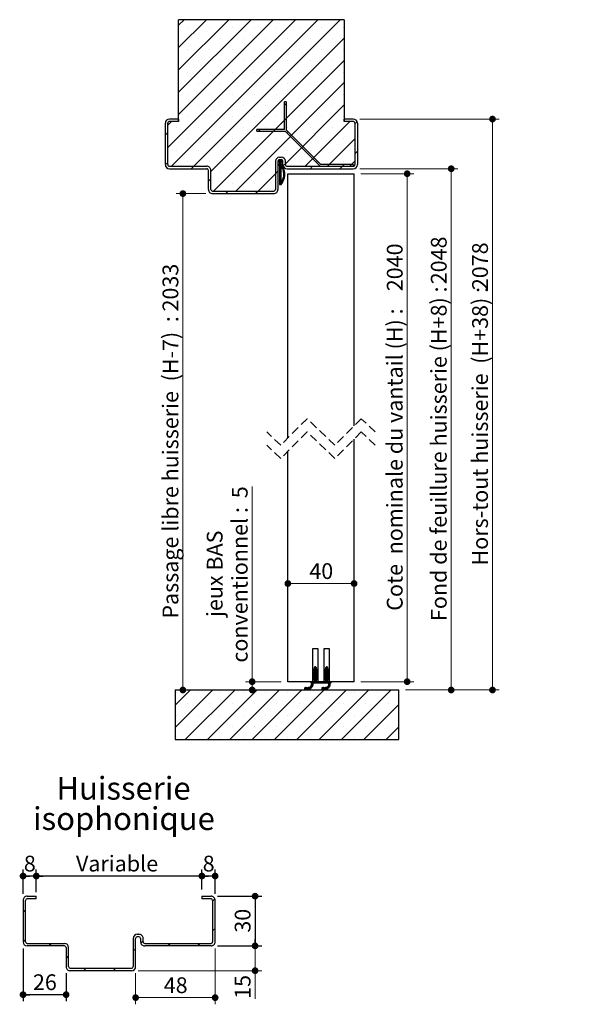
# Paper-space layout 'Feuille2' of a CAD drawing. Units: millimetres. Extents: x 3 to 209, y -3 to 296.
# Drawn here: x 124 to 209, y 136 to 284 of the extents above; entities that cross this region are included whole.
import ezdxf

# ---------------------------------------------------------------- set-up
doc = ezdxf.new("R2010")
doc.units = ezdxf.units.MM
doc.linetypes.add('HIDDEN', pattern=[1.905, 1.27, -0.635])
doc.layers.add('FORMAT', color=7, linetype='Continuous')
doc.styles.add('SLDTEXTSTYLE0', font='TXT', dxfattribs={"width": 0.75})
doc.dimstyles.new('SLDDIMSTYLE2', dxfattribs={"dimtxt": 2.38125, "dimasz": 1.016, "dimexe": 0, "dimexo": 0.0625, "dimgap": 0.595312, "dimtad": 1, "dimlfac": 4, "dimrnd": 1e-09, "dimzin": 12, "dimdsep": 46, "dimtxsty": 'SLDTEXTSTYLE0', "dimblk1": 'DOT', "dimblk2": 'DOT', "dimsah": 1, "dimcen": 0.09, "dimadec": 0, "dimazin": 3, "dimtfac": 1, "dimtofl": 0, "dimtmove": 0, "dimatfit": 3, "dimldrblk": 'DOT', "dimfxl": 1, "dimfrac": 2, "dimtolj": 1, "dimtzin": 12, "dimarcsym": 0})

# ---------------------------------------------------------------- blocks, each defined once
blk = doc.blocks.new('_DOT')
at = {"color": 0, "linetype": 'ByBlock', "lineweight": -2}
blk.add_line((-0.5, 0), (-1, 0), dxfattribs=at)
at = {"color": 0, "linetype": 'ByBlock', "const_width": 0.5}
blk.add_lwpolyline([(-0.25, 0, 1), (0.25, 0, 1)], format="xyb", close=True, dxfattribs=at)
blk = doc.blocks.new('_D_41')
at = {"color": 7, "linetype": 'Continuous', "lineweight": 18}
for p, q in [((175.59, 269.48), (196.6, 269.48)), ((195.6, 269.48), (195.6, 183.29)), ((182.46, 183.29), (196.6, 183.29))]:
    blk.add_line(p, q, dxfattribs=at)
at = {"color": 7, "linetype": 'Continuous', "lineweight": 18, "xscale": 1.016, "yscale": 1.016}
for p, rotation in [((195.6, 269.48, 91.46), 90.0000000000004), ((195.6, 183.29, 91.46), 270.0000000000004)]:
    blk.add_blockref('_DOT', p, dxfattribs=dict(at, rotation=rotation))
at = {"color": 7, "linetype": 'Continuous', "lineweight": 18, "attachment_point": 1, "rotation": 90, "style": 'SLDTEXTSTYLE0'}
for s, insert, char_height in [('2078', (192.53, 243.65), 2.381), ('Hors-tout huisserie  (H+38) :', (192.53, 202.09), 2.3813)]:
    blk.add_mtext(s, dxfattribs=dict(at, insert=insert, char_height=char_height))
blk = doc.blocks.new('_D_42')
at = {"color": 7, "linetype": 'Continuous', "lineweight": 18}
for p, q in [((152.34, 258.23), (147.86, 258.23)), ((148.86, 258.23), (148.86, 183.29))]:
    blk.add_line(p, q, dxfattribs=at)
at = {"color": 7, "linetype": 'Continuous', "lineweight": 18, "xscale": 1.016, "yscale": 1.016}
for p, rotation in [((148.86, 258.23, 91.46), 90.0000000000004), ((148.86, 183.29, 91.46), 270.0000000000004)]:
    blk.add_blockref('_DOT', p, dxfattribs=dict(at, rotation=rotation))
at = {"color": 7, "linetype": 'Continuous', "lineweight": 18, "attachment_point": 1, "rotation": 90, "style": 'SLDTEXTSTYLE0'}
for s, insert, char_height in [('2033', (145.79, 240.43), 2.381), ('Passage libre huisserie  (H-7)  :', (145.79, 194.06), 2.3813)]:
    blk.add_mtext(s, dxfattribs=dict(at, insert=insert, char_height=char_height))
blk = doc.blocks.new('_D_43')
at = {"color": 7, "linetype": 'Continuous', "lineweight": 18}
for p, q in [((175.59, 261.98), (190.37, 261.98)), ((189.37, 183.29), (189.37, 261.98)), ((182.46, 183.29), (190.37, 183.29))]:
    blk.add_line(p, q, dxfattribs=at)
at = {"color": 7, "linetype": 'Continuous', "lineweight": 18, "xscale": 1.016, "yscale": 1.016}
for p, rotation in [((189.37, 261.98, 91.46), 90.0000000000004), ((189.37, 183.29, 91.46), 270.0000000000004)]:
    blk.add_blockref('_DOT', p, dxfattribs=dict(at, rotation=rotation))
at = {"color": 7, "linetype": 'Continuous', "lineweight": 18, "attachment_point": 1, "rotation": 90, "style": 'SLDTEXTSTYLE0'}
for s, insert, char_height in [('2048', (186.3, 244.54), 2.381), ('Fond de feuillure huisserie (H+8) :', (186.3, 193.7), 2.3813)]:
    blk.add_mtext(s, dxfattribs=dict(at, insert=insert, char_height=char_height))
blk = doc.blocks.new('_D_44')
at = {"color": 7, "linetype": 'Continuous', "lineweight": 18}
for p, q in [((175.71, 261.23), (183.72, 261.23)), ((182.72, 261.23), (182.72, 184.54)), ((175.71, 184.54), (183.72, 184.54))]:
    blk.add_line(p, q, dxfattribs=at)
at = {"color": 7, "linetype": 'Continuous', "lineweight": 18, "xscale": 1.016, "yscale": 1.016}
for p, rotation in [((182.72, 261.23, 91.46), 90.0000000000004), ((182.72, 184.54, 91.46), 270.0000000000004)]:
    blk.add_blockref('_DOT', p, dxfattribs=dict(at, rotation=rotation))
at = {"color": 7, "linetype": 'Continuous', "lineweight": 18, "attachment_point": 1, "rotation": 90, "style": 'SLDTEXTSTYLE0'}
for s, insert, char_height in [('2040', (179.65, 243.49), 2.381), ('Cote  nominale du vantail (H) :', (179.65, 195.25), 2.3813)]:
    blk.add_mtext(s, dxfattribs=dict(at, insert=insert, char_height=char_height))
blk = doc.blocks.new('_D_45')
at = {"color": 7, "linetype": 'Continuous', "lineweight": 18}
blk.add_line((164.71, 199.36), (174.71, 199.36), dxfattribs=at)
at = {"color": 7, "linetype": 'Continuous', "lineweight": 18, "xscale": 1.016, "yscale": 1.016, "rotation": 180.0000000000004}
blk.add_blockref('_DOT', (164.71, 199.36, 91.46), dxfattribs=at)
at = {"color": 7, "linetype": 'Continuous', "lineweight": 18, "xscale": 1.016, "yscale": 1.016}
blk.add_blockref('_DOT', (174.71, 199.36, 91.46), dxfattribs=at)
at = {"color": 7, "linetype": 'Continuous', "lineweight": 18, "insert": (167.95, 202.43), "char_height": 2.381, "attachment_point": 1, "style": 'SLDTEXTSTYLE0'}
blk.add_mtext('40', dxfattribs=at)
blk = doc.blocks.new('_D_46')
at = {"color": 7, "linetype": 'Continuous', "lineweight": 18}
for p, q in [((159.32, 184.54), (159.32, 213.99)), ((163.71, 184.54), (158.32, 184.54)), ((159.32, 183.29), (159.32, 184.54))]:
    blk.add_line(p, q, dxfattribs=at)
at = {"color": 7, "linetype": 'Continuous', "lineweight": 18, "xscale": 1.016, "yscale": 1.016}
for p, rotation in [((159.32, 184.54, 91.46), 90.0000000000004), ((159.32, 183.29, 91.46), 270.0000000000004)]:
    blk.add_blockref('_DOT', p, dxfattribs=dict(at, rotation=rotation))
at = {"color": 7, "linetype": 'Continuous', "lineweight": 18, "attachment_point": 1, "rotation": 90, "style": 'SLDTEXTSTYLE0'}
for s, insert, char_height in [('5', (156.25, 212.24), 2.38), ('conventionnel :', (156.25, 187.42), 2.3813), ('jeux BAS', (152.47, 194.31), 2.381)]:
    blk.add_mtext(s, dxfattribs=dict(at, insert=insert, char_height=char_height))
blk = doc.blocks.new('SW_HATCH_7')
at = {"color": 0, "linetype": 'Continuous', "lineweight": 18}
for p, q in [((-17.62, -6.4), (1.67, 12.9)), ((-17.09, -9.23), (5.04, 12.9)), ((-16, 12.06), (-15.17, 12.9)), ((-16, 8.7), (-11.8, 12.9)), ((-16, 5.33), (-8.43, 12.9)), ((-16, 1.96), (-5.06, 12.9)), ((-16, -1.41), (-1.7, 12.9)), ((-13.72, -9.23), (8.41, 12.9)), ((-14.65, 11.73), (-14.65, 11.73)), ((-11.29, 11.73), (-11.29, 11.73)), ((-7.92, 11.73), (-7.92, 11.73)), ((-4.55, 11.73), (-4.55, 11.73)), ((-1.18, 11.73), (-1.18, 11.73)), ((2.19, 11.73), (2.19, 11.73)), ((5.55, 11.73), (5.55, 11.73)), ((8.92, 11.73), (8.92, 11.73)), ((-12.97, 10.04), (-12.97, 10.04)), ((-11.12, -10), (9, 10.12)), ((-9.6, 10.04), (-9.6, 10.04)), ((-6.23, 10.04), (-6.23, 10.04)), ((-2.87, 10.04), (-2.87, 10.04)), ((0.5, 10.04), (0.5, 10.04)), ((3.87, 10.04), (3.87, 10.04)), ((7.24, 10.04), (7.24, 10.04)), ((-14.65, 8.36), (-14.65, 8.36)), ((-11.29, 8.36), (-11.29, 8.36)), ((-7.92, 8.36), (-7.92, 8.36)), ((-4.55, 8.36), (-4.55, 8.36)), ((-1.18, 8.36), (-1.18, 8.36)), ((2.19, 8.36), (2.19, 8.36)), ((5.55, 8.36), (5.55, 8.36)), ((8.92, 8.36), (8.92, 8.36)), ((-12.97, 6.68), (-12.97, 6.68)), ((-10.73, -12.98), (9, 6.76)), ((-9.6, 6.68), (-9.6, 6.68)), ((-6.23, 6.68), (-6.23, 6.68)), ((-2.87, 6.68), (-2.87, 6.68)), ((0.5, 6.68), (0.5, 6.68)), ((3.87, 6.68), (3.87, 6.68)), ((7.24, 6.68), (7.24, 6.68)), ((-14.65, 4.99), (-14.65, 4.99)), ((-11.29, 4.99), (-11.29, 4.99)), ((-7.92, 4.99), (-7.92, 4.99)), ((-4.55, 4.99), (-4.55, 4.99)), ((-1.18, 4.99), (-1.18, 4.99)), ((2.19, 4.99), (2.19, 4.99)), ((5.55, 4.99), (5.55, 4.99)), ((8.92, 4.99), (8.92, 4.99)), ((-12.97, 3.31), (-12.97, 3.31)), ((-9.6, 3.31), (-9.6, 3.31)), ((-7.37, -12.98), (9, 3.39)), ((-6.23, 3.31), (-6.23, 3.31)), ((-2.87, 3.31), (-2.87, 3.31)), ((0.5, 3.31), (0.5, 3.31)), ((3.87, 3.31), (3.87, 3.31)), ((7.24, 3.31), (7.24, 3.31)), ((-14.65, 1.62), (-14.65, 1.62)), ((-11.29, 1.62), (-11.29, 1.62)), ((-7.92, 1.62), (-7.92, 1.62)), ((-4.55, 1.62), (-4.55, 1.62)), ((-1.18, 1.62), (-1.18, 1.62)), ((2.19, 1.62), (2.19, 1.62)), ((5.55, 1.62), (5.55, 1.62)), ((8.92, 1.62), (8.92, 1.62)), ((0, 0), (0.25, 0.25)), ((0.13, -8.85), (9, 0.02)), ((-12.97, -0.06), (-12.97, -0.06)), ((-9.6, -0.06), (-9.6, -0.06)), ((-6.23, -0.06), (-6.23, -0.06)), ((-2.87, -0.06), (-2.87, -0.06)), ((0.5, -0.06), (0.5, -0.06)), ((3.87, -0.06), (3.87, -0.06)), ((7.24, -0.06), (7.24, -0.06)), ((-17.62, -3.03), (-17.07, -2.48)), ((-14.65, -1.74), (-14.65, -1.74)), ((-11.29, -1.74), (-11.29, -1.74)), ((-7.92, -1.74), (-7.92, -1.74)), ((-4.55, -1.74), (-4.55, -1.74)), ((-1.18, -1.74), (-1.18, -1.74)), ((2.19, -1.74), (2.19, -1.74)), ((3.12, -9.23), (9.87, -2.48)), ((5.55, -1.74), (5.55, -1.74)), ((8.92, -1.74), (8.92, -1.74)), ((10.63, -2.84), (10.96, -2.51)), ((-18, -4.53), (-17.62, -4.15)), ((-16.34, -3.43), (-16.34, -3.43)), ((-12.97, -3.43), (-12.97, -3.43)), ((-9.6, -3.43), (-9.6, -3.43)), ((-6.23, -3.43), (-6.23, -3.43)), ((-3.93, -3.93), (-3.68, -3.68)), ((-2.87, -3.43), (-2.87, -3.43)), ((0.32, -4.17), (0.5, -3.99)), ((0.5, -3.43), (0.5, -3.43)), ((3.87, -3.43), (3.87, -3.43)), ((7.24, -3.43), (7.24, -3.43)), ((10.6, -3.43), (10.6, -3.43)), ((-14.65, -5.11), (-14.65, -5.11)), ((-11.29, -5.11), (-11.29, -5.11)), ((-7.92, -5.11), (-7.92, -5.11)), ((-4.55, -5.11), (-4.55, -5.11)), ((-1.18, -5.11), (-1.18, -5.11)), ((2.19, -5.11), (2.19, -5.11)), ((5.55, -5.11), (5.55, -5.11)), ((6.49, -9.23), (10.63, -5.09)), ((8.92, -5.11), (8.92, -5.11)), ((-16.34, -6.79), (-16.34, -6.79)), ((-12.97, -6.79), (-12.97, -6.79)), ((-9.6, -6.79), (-9.6, -6.79)), ((-6.23, -6.79), (-6.23, -6.79)), ((-2.87, -6.79), (-2.87, -6.79)), ((0.5, -6.79), (0.5, -6.79)), ((2.56, -6.42), (2.74, -6.24)), ((3.87, -6.79), (3.87, -6.79)), ((7.24, -6.79), (7.24, -6.79)), ((10.6, -6.79), (10.6, -6.79)), ((10.63, -7.33), (11, -6.96)), ((-18, -9.02), (-17.62, -8.64)), ((-14.65, -8.48), (-14.65, -8.48)), ((-11.29, -8.48), (-11.29, -8.48)), ((-7.92, -8.48), (-7.92, -8.48)), ((-4.55, -8.48), (-4.55, -8.48)), ((-0.98, -8.56), (-0.88, -8.46)), ((-0.95, -8.59), (-0.58, -8.23)), ((-0.88, -9.09), (-0.5, -8.71)), ((-0.81, -8.53), (-0.51, -8.23)), ((-0.75, -8.26), (-0.72, -8.23)), ((-0.75, -8.33), (-0.65, -8.23)), ((-0.75, -8.54), (-0.5, -8.29)), ((-0.75, -8.61), (-0.5, -8.36)), ((-0.75, -8.68), (-0.48, -8.4)), ((-0.75, -8.75), (-0.43, -8.43)), ((-0.75, -8.82), (-0.5, -8.57)), ((-0.75, -8.89), (-0.5, -8.64)), ((-0.75, -9.03), (-0.5, -8.78)), ((-0.75, -9.1), (-0.5, -8.85)), ((-0.75, -9.17), (-0.5, -8.92)), ((-0.45, -8.52), (-0.38, -8.45)), ((-0.41, -8.54), (-0.33, -8.47)), ((-0.36, -8.57), (-0.29, -8.5)), ((-0.31, -8.59), (-0.26, -8.54)), ((-0.21, -9.19), (0.13, -8.85)), ((2.19, -8.48), (2.19, -8.48)), ((4.81, -8.66), (4.99, -8.48)), ((5.55, -8.48), (5.55, -8.48)), ((8.92, -8.48), (8.92, -8.48)), ((9.85, -9.23), (10.63, -8.46)), ((-14.09, -9.6), (-13.72, -9.23)), ((-9.6, -10.16), (-9.6, -10.16)), ((-6.23, -10.16), (-6.23, -10.16)), ((-4, -12.98), (-1.37, -10.35)), ((-2.87, -10.16), (-2.87, -10.16)), ((-1.37, -10.35), (-1, -9.98)), ((-0.99, -9.06), (-0.95, -9.02)), ((-0.97, -9.11), (-0.82, -8.96)), ((-0.75, -9.45), (-0.5, -9.2)), ((-0.75, -9.52), (-0.5, -9.27)), ((-0.75, -9.59), (-0.5, -9.34)), ((-0.75, -9.66), (-0.5, -9.41)), ((-0.75, -9.73), (-0.5, -9.48)), ((-0.75, -9.8), (-0.5, -9.55)), ((-0.75, -9.94), (-0.5, -9.69)), ((-0.75, -10.01), (-0.5, -9.76)), ((-0.75, -10.08), (-0.5, -9.83)), ((-0.75, -10.15), (-0.5, -9.9)), ((-0.75, -10.22), (-0.5, -9.97)), ((-0.75, -10.29), (-0.5, -10.04)), ((-0.75, -10.36), (-0.5, -10.11)), ((-0.75, -10.43), (-0.5, -10.18)), ((-0.75, -10.5), (-0.5, -10.25)), ((-0.75, -10.57), (-0.5, -10.32)), ((-0.75, -10.64), (-0.5, -10.39)), ((-0.48, -9.04), (-0.41, -8.97)), ((-0.43, -9.06), (-0.36, -8.99)), ((-0.38, -9.08), (-0.31, -9.01)), ((-0.34, -9.11), (-0.26, -9.03)), ((3.87, -9.6), (4.24, -9.23)), ((8.36, -9.6), (8.73, -9.23)), ((8.73, -9.23), (8.98, -8.98)), ((-11.5, -11.5), (-11.12, -11.12)), ((-7.92, -11.85), (-7.92, -11.85)), ((-4.55, -11.85), (-4.55, -11.85)), ((-0.75, -10.71), (-0.5, -10.46)), ((-0.75, -10.78), (-0.5, -10.53)), ((-0.75, -10.85), (-0.5, -10.6)), ((-0.75, -10.92), (-0.5, -10.67)), ((-0.75, -10.99), (-0.5, -10.74)), ((-0.75, -11.06), (-0.5, -10.81)), ((-0.75, -11.13), (-0.5, -10.88)), ((-0.75, -11.2), (-0.5, -10.95)), ((-0.75, -11.27), (-0.5, -11.02)), ((-0.75, -11.34), (-0.5, -11.09)), ((-0.75, -11.41), (-0.5, -11.16)), ((-0.75, -11.48), (-0.5, -11.23)), ((-0.75, -11.55), (-0.5, -11.3)), ((-0.75, -11.62), (-0.5, -11.37)), ((-0.75, -11.76), (-0.41, -11.42)), ((-0.75, -11.69), (-0.5, -11.44)), ((-0.75, -11.97), (-0.25, -11.47)), ((-0.75, -11.9), (-0.36, -11.51)), ((-0.75, -11.83), (-0.47, -11.56)), ((-0.69, -11.99), (-0.29, -11.58)), ((-0.62, -11.99), (-0.32, -11.69)), ((-8.86, -13.35), (-8.49, -12.98)), ((-4.37, -13.35), (-4, -12.98)), ((4.25, -85.54), (4.75, -85.04)), ((4.25, -85.61), (4.76, -85.1)), ((4.25, -85.68), (4.8, -85.13)), ((4.25, -85.75), (4.4, -85.6)), ((4.25, -85.82), (4.39, -85.68)), ((4.25, -85.89), (4.37, -85.77)), ((4.25, -86.31), (4.75, -85.81)), ((4.25, -86.38), (4.75, -85.88)), ((4.25, -86.45), (4.79, -85.92)), ((4.26, -85.46), (4.75, -84.97)), ((4.26, -86.23), (4.75, -85.74)), ((4.27, -85.94), (4.36, -85.85)), ((4.28, -85.37), (4.75, -84.9)), ((4.29, -86.13), (4.75, -85.67)), ((4.35, -85.23), (4.46, -85.12)), ((4.5, -84.94), (4.64, -84.79)), ((4.5, -85.01), (4.7, -84.81)), ((4.5, -85.08), (4.73, -84.85)), ((4.5, -85.5), (4.84, -85.16)), ((4.5, -85.57), (4.88, -85.19)), ((4.5, -85.64), (4.91, -85.23)), ((4.5, -85.71), (4.75, -85.46)), ((4.5, -85.78), (4.75, -85.53)), ((4.5, -85.85), (4.75, -85.6)), ((4.5, -86.27), (4.83, -85.95)), ((4.5, -86.34), (4.86, -85.98)), ((4.5, -86.41), (4.89, -86.02)), ((4.5, -86.48), (4.92, -86.06)), ((4.53, -84.84), (4.55, -84.82)), ((4.76, -85.45), (4.93, -85.28)), ((4.78, -86.27), (4.95, -86.1)), ((4.79, -85.49), (4.96, -85.32)), ((4.81, -86.31), (4.97, -86.15)), ((4.82, -85.53), (4.98, -85.37)), ((4.84, -85.58), (4.99, -85.43)), ((4.84, -86.36), (4.99, -86.21)), ((4.86, -85.63), (5, -85.49)), ((4.87, -85.69), (5, -85.56)), ((4.88, -85.75), (5, -85.63)), ((4.89, -85.81), (5, -85.7)), ((4.9, -85.87), (5, -85.77)), ((4.91, -85.93), (5, -85.84)), ((4.97, -85.94), (5, -85.91)), ((6, -85.47), (6.5, -84.97)), ((6, -85.54), (6.5, -85.04)), ((6, -85.61), (6.51, -85.1)), ((6, -85.68), (6.56, -85.13)), ((6, -85.75), (6.15, -85.6)), ((6, -85.82), (6.14, -85.69)), ((6, -85.89), (6.12, -85.77)), ((6, -86.31), (6.5, -85.81)), ((6, -86.38), (6.5, -85.88)), ((6, -86.45), (6.54, -85.92)), ((6.01, -86.24), (6.5, -85.74)), ((6.02, -85.38), (6.5, -84.9)), ((6.03, -85.94), (6.11, -85.86)), ((6.04, -86.14), (6.5, -85.67)), ((6.09, -85.25), (6.22, -85.11)), ((6.25, -84.94), (6.4, -84.8)), ((6.25, -85.01), (6.45, -84.82)), ((6.25, -85.08), (6.48, -84.85)), ((6.25, -85.5), (6.59, -85.16)), ((6.25, -85.57), (6.63, -85.2)), ((6.25, -85.64), (6.66, -85.24)), ((6.25, -85.71), (6.5, -85.46)), ((6.25, -85.78), (6.5, -85.53)), ((6.25, -85.85), (6.5, -85.6)), ((6.25, -86.27), (6.58, -85.95)), ((6.25, -86.34), (6.61, -85.98)), ((6.25, -86.41), (6.65, -86.02)), ((6.25, -86.49), (6.68, -86.06)), ((6.27, -84.85), (6.31, -84.81)), ((6.51, -85.45), (6.69, -85.28)), ((6.53, -86.27), (6.7, -86.11)), ((6.55, -85.49), (6.71, -85.33)), ((6.56, -86.31), (6.72, -86.16)), ((6.57, -85.53), (6.73, -85.38)), ((6.59, -85.58), (6.74, -85.43)), ((6.59, -86.36), (6.74, -86.21)), ((6.61, -85.64), (6.75, -85.49)), ((6.62, -85.7), (6.75, -85.56)), ((6.63, -85.76), (6.75, -85.63)), ((6.64, -85.82), (6.75, -85.7)), ((6.65, -85.88), (6.75, -85.77)), ((6.66, -85.93), (6.75, -85.84)), ((6.72, -85.94), (6.75, -85.92)), ((3.52, -88.23), (4.31, -87.44)), ((3.56, -88.27), (4.31, -87.52)), ((3.61, -88.29), (4.29, -87.61)), ((3.97, -87.72), (4.31, -87.37)), ((4, -87.05), (4.01, -87.04)), ((4, -87.12), (4.08, -87.04)), ((4, -87.19), (4.15, -87.04)), ((4, -87.26), (4.22, -87.04)), ((4.04, -87.29), (4.29, -87.04)), ((4.06, -87.56), (4.3, -87.31)), ((4.09, -87.46), (4.5, -87.04)), ((4.1, -87.3), (4.36, -87.04)), ((4.1, -87.37), (4.43, -87.04)), ((4.25, -86.52), (4.42, -86.35)), ((4.25, -86.59), (4.39, -86.45)), ((4.25, -86.66), (4.38, -86.53)), ((4.26, -86.72), (4.36, -86.62)), ((4.31, -86.75), (4.35, -86.7)), ((4.32, -87.29), (4.75, -86.86)), ((4.39, -87.29), (4.75, -86.93)), ((4.46, -87.29), (4.75, -87)), ((4.5, -86.55), (4.75, -86.3)), ((4.5, -86.62), (4.75, -86.37)), ((4.5, -86.69), (4.75, -86.44)), ((4.5, -86.76), (4.75, -86.51)), ((4.5, -86.83), (4.75, -86.58)), ((4.5, -86.9), (4.75, -86.65)), ((4.5, -86.97), (4.75, -86.72)), ((4.5, -87.04), (4.75, -86.79)), ((4.53, -87.29), (4.78, -87.04)), ((4.6, -87.29), (4.85, -87.04)), ((4.67, -87.29), (4.92, -87.04)), ((4.74, -87.29), (4.99, -87.04)), ((4.81, -87.29), (5.06, -87.04)), ((4.85, -86.41), (5, -86.27)), ((4.86, -86.47), (5, -86.33)), ((4.87, -86.53), (5, -86.4)), ((4.88, -86.59), (5, -86.47)), ((4.88, -87.29), (5.13, -87.04)), ((4.89, -86.65), (5, -86.54)), ((4.9, -86.71), (5, -86.61)), ((4.94, -86.75), (5, -86.68)), ((4.95, -87.29), (5.2, -87.04)), ((5.02, -87.29), (5.27, -87.04)), ((5.09, -87.29), (5.34, -87.04)), ((5.16, -87.29), (5.41, -87.04)), ((5.23, -87.29), (5.48, -87.04)), ((5.3, -87.29), (5.55, -87.04)), ((5.37, -87.29), (5.62, -87.04)), ((5.44, -87.29), (5.69, -87.04)), ((5.51, -87.29), (5.76, -87.04)), ((5.58, -87.29), (5.83, -87.04)), ((5.65, -87.29), (5.9, -87.04)), ((5.72, -87.29), (5.97, -87.04)), ((5.79, -87.29), (6.04, -87.04)), ((5.86, -87.29), (6.11, -87.04)), ((5.93, -87.29), (6.18, -87.04)), ((6, -86.52), (6.17, -86.36)), ((6, -86.59), (6.14, -86.46)), ((6, -86.66), (6.13, -86.54)), ((6, -87.29), (6.5, -86.8)), ((6.01, -86.73), (6.11, -86.62)), ((6.06, -86.75), (6.1, -86.71)), ((6.07, -87.29), (6.5, -86.87)), ((6.12, -88.23), (6.91, -87.44)), ((6.14, -87.29), (6.5, -86.94)), ((6.16, -88.26), (6.91, -87.51)), ((6.21, -87.29), (6.5, -87.01)), ((6.21, -88.29), (6.89, -87.6)), ((6.25, -86.56), (6.5, -86.31)), ((6.25, -86.63), (6.5, -86.38)), ((6.25, -86.7), (6.5, -86.45)), ((6.25, -86.77), (6.5, -86.52)), ((6.25, -86.84), (6.5, -86.59)), ((6.25, -86.91), (6.5, -86.66)), ((6.25, -86.98), (6.5, -86.73)), ((6.29, -87.29), (6.54, -87.04)), ((6.36, -87.29), (6.61, -87.04)), ((6.43, -87.29), (6.68, -87.04)), ((6.5, -87.29), (6.75, -87.04)), ((6.57, -87.29), (6.82, -87.04)), ((6.58, -87.7), (6.91, -87.37)), ((6.6, -86.41), (6.75, -86.27)), ((6.61, -86.47), (6.75, -86.34)), ((6.62, -86.53), (6.75, -86.41)), ((6.63, -86.59), (6.75, -86.48)), ((6.64, -86.65), (6.75, -86.55)), ((6.64, -87.29), (6.89, -87.04)), ((6.65, -86.71), (6.75, -86.62)), ((6.66, -87.55), (6.9, -87.31)), ((6.69, -86.75), (6.75, -86.69)), ((6.69, -87.45), (7, -87.14)), ((6.7, -87.3), (6.96, -87.04)), ((6.7, -87.37), (7, -87.07)), ((6.92, -87.29), (7, -87.21)), ((6.99, -87.29), (7, -87.28)), ((-16.5, -90.57), (-14.22, -88.29)), ((-16.5, -93.94), (-10.85, -88.29)), ((-16.34, -88.73), (-16.34, -88.73)), ((-14.98, -95.79), (-7.48, -88.29)), ((-12.97, -88.73), (-12.97, -88.73)), ((-11.62, -95.79), (-4.12, -88.29)), ((-9.6, -88.73), (-9.6, -88.73)), ((-8.25, -95.79), (-0.75, -88.29)), ((-6.23, -88.73), (-6.23, -88.73)), ((-4.88, -95.79), (2.62, -88.29)), ((-2.87, -88.73), (-2.87, -88.73)), ((-1.51, -95.79), (5.99, -88.29)), ((0.5, -88.73), (0.5, -88.73)), ((1.85, -95.79), (9.35, -88.29)), ((3.01, -88.11), (3.23, -87.89)), ((3.02, -88.03), (3.15, -87.9)), ((3.03, -88.17), (3.29, -87.91)), ((3.05, -88.21), (3.33, -87.93)), ((3.08, -88.25), (3.37, -87.97)), ((3.13, -88.28), (3.41, -87.99)), ((3.18, -88.29), (3.48, -87.99)), ((3.26, -88.29), (3.65, -87.89)), ((3.42, -88.19), (3.71, -87.9)), ((3.49, -88.2), (3.85, -87.84)), ((3.5, -87.97), (3.54, -87.94)), ((3.67, -88.29), (3.86, -88.1)), ((3.78, -88.25), (3.82, -88.22)), ((3.87, -88.73), (3.87, -88.73)), ((3.96, -88.01), (4.24, -87.72)), ((5.22, -95.79), (12.72, -88.29)), ((5.61, -88.11), (5.82, -87.89)), ((5.62, -88.03), (5.74, -87.91)), ((5.62, -88.16), (5.88, -87.91)), ((5.65, -88.21), (5.93, -87.93)), ((5.68, -88.25), (5.96, -87.96)), ((5.73, -88.27), (6.01, -87.99)), ((5.78, -88.29), (6.08, -87.99)), ((5.85, -88.29), (6.25, -87.89)), ((6.02, -88.19), (6.31, -87.9)), ((6.09, -88.19), (6.43, -87.85)), ((6.27, -88.29), (6.46, -88.1)), ((6.37, -88.26), (6.43, -88.2)), ((6.55, -88.01), (6.85, -87.71)), ((7.24, -88.73), (7.24, -88.73)), ((8.59, -95.79), (16.09, -88.29)), ((10.6, -88.73), (10.6, -88.73)), ((13.97, -88.73), (13.97, -88.73)), ((-14.65, -90.41), (-14.65, -90.41)), ((-11.29, -90.41), (-11.29, -90.41)), ((-7.92, -90.41), (-7.92, -90.41)), ((-4.55, -90.41), (-4.55, -90.41)), ((-1.18, -90.41), (-1.18, -90.41)), ((2.19, -90.41), (2.19, -90.41)), ((5.55, -90.41), (5.55, -90.41)), ((8.92, -90.41), (8.92, -90.41)), ((11.96, -95.79), (17.25, -90.5)), ((12.29, -90.41), (12.29, -90.41)), ((15.66, -90.41), (15.66, -90.41)), ((-16.34, -92.09), (-16.34, -92.09)), ((-12.97, -92.09), (-12.97, -92.09)), ((-9.6, -92.09), (-9.6, -92.09)), ((-6.23, -92.09), (-6.23, -92.09)), ((-2.87, -92.09), (-2.87, -92.09)), ((0.5, -92.09), (0.5, -92.09)), ((3.87, -92.09), (3.87, -92.09)), ((7.24, -92.09), (7.24, -92.09)), ((10.6, -92.09), (10.6, -92.09)), ((13.97, -92.09), (13.97, -92.09)), ((-14.65, -93.78), (-14.65, -93.78)), ((-11.29, -93.78), (-11.29, -93.78)), ((-7.92, -93.78), (-7.92, -93.78)), ((-4.55, -93.78), (-4.55, -93.78)), ((-1.18, -93.78), (-1.18, -93.78)), ((2.19, -93.78), (2.19, -93.78)), ((5.55, -93.78), (5.55, -93.78)), ((8.92, -93.78), (8.92, -93.78)), ((12.29, -93.78), (12.29, -93.78)), ((15.32, -95.79), (17.25, -93.87)), ((15.66, -93.78), (15.66, -93.78)), ((-16.34, -95.46), (-16.34, -95.46)), ((-12.97, -95.46), (-12.97, -95.46)), ((-9.6, -95.46), (-9.6, -95.46)), ((-6.23, -95.46), (-6.23, -95.46)), ((-2.87, -95.46), (-2.87, -95.46)), ((0.5, -95.46), (0.5, -95.46)), ((3.87, -95.46), (3.87, -95.46)), ((7.24, -95.46), (7.24, -95.46)), ((10.6, -95.46), (10.6, -95.46)), ((13.97, -95.46), (13.97, -95.46))]:
    blk.add_line(p, q, dxfattribs=at)
at = {"color": 0, "linetype": 'Continuous', "lineweight": 18, "flags": 128}
for points in [[(-0.75, -9.24), (-0.61, -9.1), (-0.45, -8.94)], [(-0.75, -9.31), (-0.58, -9.14), (-0.5, -9.06)], [(-0.75, -9.38), (-0.54, -9.16), (-0.5, -9.13)], [(-0.75, -9.87), (-0.5, -9.62), (-0.23, -9.35)]]:
    blk.add_lwpolyline(points, dxfattribs=at)
blk = doc.blocks.new('SW_HATCH_8')
at = {"color": 0, "linetype": 'Continuous', "lineweight": 18}
for p, q in [((28.59, 1.64), (28.25, 1.31)), ((0, 0), (-0.37, -0.37)), ((28.62, -2.81), (28.25, -3.18)), ((0, -4.49), (-0.37, -4.86)), ((3.91, -5.08), (3.53, -5.45)), ((16.63, -5.83), (16.25, -6.2)), ((17.75, -4.7), (17.41, -5.04)), ((21.87, -5.08), (21.49, -5.45)), ((26.36, -5.08), (25.98, -5.45)), ((6.5, -6.97), (6.13, -7.35)), ((9.14, -8.83), (8.76, -9.2)), ((13.63, -8.83), (13.25, -9.2))]:
    blk.add_line(p, q, dxfattribs=at)
blk = doc.blocks.new('_D_47')
at = {"color": 7, "linetype": 'Continuous', "lineweight": 18}
for p, q in [((153.73, 144.28), (153.73, 135.84)), ((141.73, 140.53), (141.73, 135.84)), ((153.73, 136.84), (141.73, 136.84))]:
    blk.add_line(p, q, dxfattribs=at)
at = {"color": 7, "linetype": 'Continuous', "lineweight": 18, "xscale": 1.016, "yscale": 1.016, "rotation": 180.0000000000004}
blk.add_blockref('_DOT', (141.73, 136.84, -6.95), dxfattribs=at)
at = {"color": 7, "linetype": 'Continuous', "lineweight": 18, "xscale": 1.016, "yscale": 1.016}
blk.add_blockref('_DOT', (153.73, 136.84, -6.95), dxfattribs=at)
at = {"color": 7, "linetype": 'Continuous', "lineweight": 18, "insert": (145.97, 139.91), "char_height": 2.381, "attachment_point": 1, "style": 'SLDTEXTSTYLE0'}
blk.add_mtext('48', dxfattribs=at)
blk = doc.blocks.new('_D_48')
at = {"color": 7, "linetype": 'Continuous', "lineweight": 18}
for p, q in [((154.11, 144.66), (160.76, 144.66)), ((159.76, 140.91), (159.76, 144.66)), ((142.11, 140.91), (160.76, 140.91)), ((159.76, 140.91), (159.76, 136.66))]:
    blk.add_line(p, q, dxfattribs=at)
at = {"color": 7, "linetype": 'Continuous', "lineweight": 18, "xscale": 1.016, "yscale": 1.016}
for p, rotation in [((159.76, 144.66, -6.95), 90.0000000000004), ((159.76, 140.91, -6.95), 270.0000000000004)]:
    blk.add_blockref('_DOT', p, dxfattribs=dict(at, rotation=rotation))
at = {"color": 7, "linetype": 'Continuous', "lineweight": 18, "insert": (156.69, 136.66), "char_height": 2.381, "attachment_point": 1, "rotation": 90, "style": 'SLDTEXTSTYLE0'}
blk.add_mtext('15', dxfattribs=at)
blk = doc.blocks.new('_D_49')
at = {"layer": 'FORMAT'}
for p, q in [((151.73, 153.16), (151.73, 156.2)), ((153.73, 152.53), (153.73, 156.2)), ((153.73, 155.2), (151.73, 155.2))]:
    blk.add_line(p, q, dxfattribs=at)
at = {"layer": 'FORMAT', "xscale": 1.016, "yscale": 1.016, "rotation": 180.0000000000004}
blk.add_blockref('_DOT', (151.73, 155.2, -6.95), dxfattribs=at)
at = {"layer": 'FORMAT', "xscale": 1.016, "yscale": 1.016}
blk.add_blockref('_DOT', (153.73, 155.2, -6.95), dxfattribs=at)
at = {"layer": 'FORMAT', "insert": (151.85, 158.27), "char_height": 2.38, "attachment_point": 1, "style": 'SLDTEXTSTYLE0'}
blk.add_mtext('8', dxfattribs=at)
blk = doc.blocks.new('_D_50')
at = {"layer": 'FORMAT'}
for p, q in [((124.73, 152.53), (124.73, 156.2)), ((126.73, 152.78), (126.73, 156.2)), ((126.73, 155.2), (124.73, 155.2))]:
    blk.add_line(p, q, dxfattribs=at)
at = {"layer": 'FORMAT', "xscale": 1.016, "yscale": 1.016, "rotation": 180.0000000000005}
blk.add_blockref('_DOT', (124.73, 155.2, -6.95), dxfattribs=at)
at = {"layer": 'FORMAT', "xscale": 1.016, "yscale": 1.016}
blk.add_blockref('_DOT', (126.73, 155.2, -6.95), dxfattribs=at)
at = {"layer": 'FORMAT', "insert": (124.85, 158.27), "char_height": 2.38, "attachment_point": 1, "style": 'SLDTEXTSTYLE0'}
blk.add_mtext('8', dxfattribs=at)
blk = doc.blocks.new('_D_51')
at = {"layer": 'FORMAT'}
for p, q in [((126.73, 153.16), (126.73, 156.2)), ((151.73, 153.16), (151.73, 156.2)), ((151.73, 155.2), (126.73, 155.2))]:
    blk.add_line(p, q, dxfattribs=at)
at = {"layer": 'FORMAT', "xscale": 1.016, "yscale": 1.016, "rotation": 180.0000000000004}
blk.add_blockref('_DOT', (126.73, 155.2, -6.95), dxfattribs=at)
at = {"layer": 'FORMAT', "xscale": 1.016, "yscale": 1.016}
blk.add_blockref('_DOT', (151.73, 155.2, -6.95), dxfattribs=at)
at = {"layer": 'FORMAT', "insert": (132.72, 158.27), "char_height": 2.381, "attachment_point": 1, "style": 'SLDTEXTSTYLE0'}
blk.add_mtext('Variable', dxfattribs=at)
blk = doc.blocks.new('_D_52')
at = {"layer": 'FORMAT'}
for p, q in [((154.11, 152.16), (160.76, 152.16)), ((159.76, 152.16), (159.76, 144.66)), ((154.11, 144.66), (160.76, 144.66))]:
    blk.add_line(p, q, dxfattribs=at)
at = {"layer": 'FORMAT', "xscale": 1.016, "yscale": 1.016}
for p, rotation in [((159.76, 152.16, -6.95), 90.0000000000004), ((159.76, 144.66, -6.95), 270.0000000000004)]:
    blk.add_blockref('_DOT', p, dxfattribs=dict(at, rotation=rotation))
at = {"layer": 'FORMAT', "insert": (156.69, 146.65), "char_height": 2.381, "attachment_point": 1, "rotation": 90, "style": 'SLDTEXTSTYLE0'}
blk.add_mtext('30', dxfattribs=at)
blk = doc.blocks.new('_D_53')
at = {"layer": 'FORMAT'}
for p, q in [((124.73, 144.28), (124.73, 136.29)), ((131.23, 140.53), (131.23, 136.29)), ((131.23, 137.29), (124.73, 137.29))]:
    blk.add_line(p, q, dxfattribs=at)
at = {"layer": 'FORMAT', "xscale": 1.016, "yscale": 1.016, "rotation": 180.0000000000005}
blk.add_blockref('_DOT', (124.73, 137.29, -6.95), dxfattribs=at)
at = {"layer": 'FORMAT', "xscale": 1.016, "yscale": 1.016}
blk.add_blockref('_DOT', (131.23, 137.29, -6.95), dxfattribs=at)
at = {"layer": 'FORMAT', "insert": (126.22, 140.36), "char_height": 2.381, "attachment_point": 1, "style": 'SLDTEXTSTYLE0'}
blk.add_mtext('26', dxfattribs=at)
blk = doc.blocks.new('SW_NOTE_9')
at = {"color": 0, "linetype": 'Continuous', "lineweight": 0, "attachment_point": 2, "style": 'SLDTEXTSTYLE0'}
for s, insert, char_height in [('Huisserie', (9.24, 4.43), 3.44), ('isophonique', (9.31, -0.15), 3.4396)]:
    blk.add_mtext(s, dxfattribs=dict(at, insert=insert, char_height=char_height))

psp = doc.layouts.new('Feuille2')

# ---------------------------------------------------------------- linework, layer by layer
at = {"color": 7, "linetype": 'Continuous', "lineweight": 25}
for p, q in [((173.21064, 284.48447), (148.21064, 284.48447)), ((148.21064, 269.10948), (148.21064, 284.48447)), ((173.21064, 284.48447), (173.21064, 269.10948)), ((164.45911, 272.08953), (164.20911, 272.08953)), ((164.20911, 267.91277), (164.20911, 272.08953)), ((164.45911, 272.08953), (164.45911, 267.83954)), ((148.21064, 269.48448), (146.83564, 269.48448)), ((148.21064, 269.10948), (146.83564, 269.10948)), ((148.21064, 269.48448), (148.21064, 269.10948)), ((174.58564, 269.48448), (173.21064, 269.48448)), ((173.21064, 269.10948), (173.21064, 269.48448)), ((174.58564, 269.10948), (173.21064, 269.10948)), ((146.21064, 262.60947), (146.21064, 268.85947)), ((146.58564, 262.60947), (146.58564, 268.85947)), ((160.03234, 267.66279), (160.03234, 267.91277)), ((164.20911, 267.91277), (160.03234, 267.91277)), ((160.03234, 267.66279), (164.28234, 267.66279)), ((164.28234, 267.66279), (169.58564, 262.35948)), ((169.68919, 262.60947), (164.45911, 267.83954)), ((174.83564, 268.85947), (174.83564, 262.60947)), ((175.21064, 268.85947), (175.21064, 262.60947)), ((162.83564, 263.10947), (162.83564, 258.85948)), ((163.46064, 263.19425), (163.21064, 263.07432)), ((163.21064, 263.10947), (163.21064, 258.85948)), ((163.46064, 263.73448), (163.71064, 263.73448)), ((163.46064, 263.35946), (163.71064, 263.35946)), ((163.46064, 263.35946), (163.46064, 263.19425)), ((163.71064, 263.19425), (163.71064, 263.35946)), ((163.96064, 263.07432), (163.71064, 263.19425)), ((163.96064, 262.60947), (163.96064, 263.10947)), ((164.33564, 262.60947), (164.33564, 263.10947)), ((146.83564, 262.35948), (152.46064, 262.35948)), ((146.83564, 261.98447), (152.46064, 261.98447)), ((152.71064, 258.85948), (152.71064, 261.73446)), ((153.08564, 258.85948), (153.08564, 261.73446)), ((163.21064, 263.07432), (163.25167, 262.98878)), ((163.46064, 262.6652), (163.21064, 262.54526)), ((163.21064, 262.54526), (163.25167, 262.45973)), ((163.25167, 262.98878), (163.46064, 263.08905)), ((163.25167, 262.45973), (163.46064, 262.55999)), ((163.46064, 263.08905), (163.46064, 262.6652)), ((163.46064, 262.55999), (163.46064, 259.60042)), ((163.71064, 262.6652), (163.71064, 263.08905)), ((163.71064, 263.08905), (163.9196, 262.98878)), ((163.96064, 262.54526), (163.71064, 262.6652)), ((163.71064, 259.97532), (163.71064, 262.55999)), ((163.71064, 262.55999), (163.9196, 262.45973)), ((163.9196, 262.98878), (163.96064, 263.07432)), ((163.9196, 262.45973), (163.96064, 262.54526)), ((164.58564, 262.35948), (174.58564, 262.35948)), ((164.58564, 261.98447), (174.58564, 261.98447)), ((169.58564, 262.35948), (174.58564, 262.35948)), ((174.58564, 262.60947), (169.68919, 262.60947)), ((174.58564, 262.60947), (174.58564, 262.35948)), ((164.71064, 261.23447), (174.71064, 261.23447)), ((164.71064, 221.33359), (164.71064, 261.23447)), ((174.71064, 223.15858), (174.71064, 261.23447)), ((163.46064, 259.60042), (163.71064, 259.60042)), ((153.33564, 258.60947), (162.58564, 258.60947)), ((153.33564, 258.23446), (162.58564, 258.23446)), ((174.71064, 184.54442), (174.71064, 221.15858)), ((164.71064, 184.54442), (164.71064, 219.33358)), ((168.46064, 184.54442), (168.46064, 189.54441)), ((168.46064, 189.54441), (169.21064, 189.54441)), ((169.21064, 189.54441), (169.21064, 184.54442)), ((170.21064, 184.54442), (170.21064, 189.54441)), ((170.21064, 189.54441), (170.96064, 189.54441)), ((170.96064, 189.54441), (170.96064, 184.54442)), ((168.46064, 185.69044), (168.46064, 186.06141)), ((168.60297, 185.94998), (168.56, 185.68251)), ((168.71064, 186.49441), (168.71064, 186.66941)), ((168.71064, 185.69443), (168.71064, 186.14441)), ((168.96064, 186.66941), (168.96064, 186.49441)), ((168.96064, 186.14441), (168.96064, 185.69443)), ((169.11127, 185.68251), (169.06831, 185.94998)), ((169.21064, 186.06141), (169.21064, 185.69044)), ((170.21064, 185.69044), (170.21064, 186.06141)), ((170.35297, 185.94998), (170.31, 185.68251)), ((170.46064, 186.49441), (170.46064, 186.66941)), ((170.46064, 185.69443), (170.46064, 186.14441)), ((170.71064, 186.66941), (170.71064, 186.49441)), ((170.71064, 186.14441), (170.71064, 185.69443)), ((170.86127, 185.68251), (170.81831, 185.94998)), ((170.96064, 186.06141), (170.96064, 185.69044)), ((168.46064, 184.54442), (164.71064, 184.54442)), ((168.21064, 184.54442), (168.71064, 184.54442)), ((168.21064, 184.29444), (168.21064, 184.54442)), ((168.46064, 184.89042), (168.46064, 185.2614)), ((168.60297, 185.14997), (168.56, 184.88249)), ((168.71064, 184.54442), (168.71064, 185.34443)), ((168.96064, 185.34443), (168.96064, 184.54442)), ((168.96064, 184.54442), (170.46064, 184.54442)), ((169.11127, 184.88249), (169.06831, 185.14997)), ((169.21064, 185.2614), (169.21064, 184.89042)), ((170.21064, 184.54442), (169.21064, 184.54442)), ((170.21064, 184.89042), (170.21064, 185.2614)), ((170.35297, 185.14997), (170.31, 184.88249)), ((170.46064, 184.54442), (170.46064, 185.34443)), ((170.71064, 185.34443), (170.71064, 184.54442)), ((170.71064, 184.54442), (171.21064, 184.54442)), ((170.86127, 184.88249), (170.81831, 185.14997)), ((170.96064, 185.2614), (170.96064, 184.89042)), ((174.71064, 184.54442), (170.96064, 184.54442)), ((171.21064, 184.54442), (171.21064, 184.29444)), ((147.71064, 183.29442), (147.71064, 175.79443)), ((147.71064, 183.29442), (181.46064, 183.29442)), ((167.59346, 183.59441), (167.69705, 183.59441)), ((167.69705, 183.39443), (167.59346, 183.39443)), ((168.31064, 184.29444), (168.21064, 184.29444)), ((170.91064, 184.29444), (168.51064, 184.29444)), ((170.19346, 183.59441), (170.29705, 183.59441)), ((170.29705, 183.39443), (170.19346, 183.39443)), ((171.21064, 184.29444), (171.11064, 184.29444)), ((181.46064, 175.79443), (181.46064, 183.29442)), ((147.71064, 175.79443), (181.46064, 175.79443)), ((125.35553, 152.15618), (126.73053, 152.15618)), ((126.73053, 151.78118), (125.35553, 151.78118)), ((126.73053, 151.78118), (126.73053, 152.15618)), ((151.73053, 152.15618), (153.10553, 152.15618)), ((151.73053, 152.15618), (151.73053, 151.78118)), ((153.10553, 151.78118), (151.73053, 151.78118)), ((124.73053, 151.53118), (124.73053, 145.28118)), ((125.10553, 145.28118), (125.10553, 151.53118)), ((153.35554, 151.53118), (153.35554, 145.28118)), ((153.73053, 145.28118), (153.73053, 151.53118)), ((141.35553, 145.78118), (141.35553, 141.53118)), ((141.73053, 141.53118), (141.73053, 145.78118)), ((141.98053, 146.40618), (142.23053, 146.40618)), ((142.23053, 146.03118), (141.98053, 146.03118)), ((142.48053, 145.78118), (142.48053, 145.28118)), ((142.85553, 145.28118), (142.85553, 145.78118)), ((125.35553, 145.03118), (130.98053, 145.03118)), ((130.98053, 144.65618), (125.35553, 144.65618)), ((131.23053, 144.40618), (131.23053, 141.53118)), ((131.60553, 141.53118), (131.60553, 144.40618)), ((143.10553, 145.03118), (153.10553, 145.03118)), ((153.10553, 144.65618), (143.10553, 144.65618)), ((131.85553, 141.28118), (141.10553, 141.28118)), ((141.10553, 140.90618), (131.85553, 140.90618))]:
    psp.add_line(p, q, dxfattribs=at)
at = {"color": 7, "linetype": 'HIDDEN', "lineweight": 18}
for p, q in [((167.62314, 224.24608), (163.62314, 220.24608)), ((171.79814, 220.24608), (167.62314, 224.24608)), ((175.79814, 224.24608), (171.79814, 220.24608)), ((177.88564, 222.24608), (175.79814, 224.24608)), ((163.62314, 220.24608), (161.53564, 222.24608)), ((167.62314, 222.24608), (163.62314, 218.24608)), ((171.79814, 218.24608), (167.62314, 222.24608)), ((175.79814, 222.24608), (171.79814, 218.24608)), ((177.88564, 220.24608), (175.79814, 222.24608)), ((163.62314, 218.24608), (161.53564, 220.24608))]:
    psp.add_line(p, q, dxfattribs=at)
at = {"color": 7, "linetype": 'Continuous', "lineweight": 25}
for centre, radius, start, end in [((146.83567, 268.85945), 0.62503, 90.0028787, 179.9984874), ((146.83564, 268.85948), 0.25, 90.0003657, 180.0026225), ((174.58561, 268.85945), 0.62503, 0.0013669, 89.9973098), ((174.58563, 268.85948), 0.25, 359.9977419, 89.9995902), ((163.46067, 263.10945), 0.62503, 90.0027631, 179.9985602), ((163.46064, 263.10946), 0.25, 90.0004098, 179.9988431), ((163.71061, 263.10945), 0.62503, 0.0014398, 89.9972796), ((163.71063, 263.10946), 0.25, 0.0011569, 89.9995902), ((146.83564, 262.60948), 0.62501, 180.0005467, 269.9994533), ((146.83561, 262.60945), 0.24997, 179.9949625, 270.0054644), ((152.46063, 261.73447), 0.62501, 359.9991807, 89.999624), ((152.46064, 261.73447), 0.25, 359.9973775, 90.0000612), ((164.58564, 262.60948), 0.625, 180.0004738, 269.9995688), ((164.58561, 262.60945), 0.24998, 179.9951447, 270.0054956), ((174.58566, 262.60945), 0.24998, 269.9945798, 0.0046731), ((174.58563, 262.60948), 0.625, 270.0003583, 359.999599), ((153.33564, 258.85947), 0.62501, 179.9991807, 269.9994533), ((153.33564, 258.85947), 0.25, 179.9973775, 269.9996343), ((162.58563, 258.85947), 0.25, 270.0004098, 0.0022581), ((162.58563, 258.85947), 0.625, 270.0003583, 0.000965), ((168.96065, 186.06139), 0.50001, 120.0007292, 179.9975713), ((168.9261, 185.89807), 0.32727, 131.1738424, 170.8730342), ((168.83564, 186.66943), 0.125, 359.9904892, 180.0095108), ((168.71063, 186.06139), 0.50001, 0.0024105, 59.9992775), ((168.74518, 185.89807), 0.32727, 9.126956, 48.8261937), ((170.71065, 186.06139), 0.50001, 120.0007151, 179.9975912), ((170.67609, 185.89807), 0.32727, 131.1738063, 170.873044), ((170.58564, 186.66943), 0.125, 359.9904892, 180.0095108), ((170.46063, 186.06139), 0.50001, 0.0024072, 59.9992924), ((170.49518, 185.89807), 0.32727, 9.126956, 48.8261937), ((168.96065, 185.26141), 0.50001, 120.0007291, 180.0009864), ((168.51063, 185.69042), 0.05, 179.9778887, 350.8994334), ((168.51064, 184.89043), 0.05, 180.0147534, 350.8625687), ((168.92628, 185.098), 0.32746, 131.1870669, 170.8672529), ((168.71063, 185.26141), 0.50001, 359.9989954, 59.9992775), ((168.745, 185.098), 0.32746, 9.1327372, 48.8129693), ((169.16064, 185.69042), 0.05, 189.1005608, 0.0221171), ((169.16064, 184.89043), 0.05, 189.1374256, 359.9852523), ((170.71065, 185.26141), 0.50001, 120.000715, 180.0010063), ((170.26063, 185.69042), 0.05, 179.9779052, 350.8994196), ((170.26064, 184.89043), 0.05, 180.0147699, 350.8625548), ((170.67628, 185.098), 0.32746, 131.1870307, 170.8672628), ((170.46063, 185.26141), 0.50001, 359.998992, 59.9992924), ((170.495, 185.098), 0.32746, 9.1327372, 48.8129693), ((170.91064, 185.69042), 0.05, 189.1005943, 0.0220783), ((170.91064, 184.89043), 0.05, 189.137459, 359.9852135), ((167.42025, 183.49442), 0.2, 29.9963708, 330.0036292), ((167.87025, 183.49447), 0.19997, 68.396607, 150.0139915), ((167.87027, 183.49441), 0.2, 209.9929262, 12.595148), ((167.65604, 184.26886), 0.65509, 296.0643831, 2.2375848), ((167.86885, 184.16295), 0.65512, 287.4633727, 11.5786025), ((170.02025, 183.49442), 0.2, 29.996373, 330.003627), ((170.47025, 183.49447), 0.19997, 68.3966383, 150.0139476), ((170.47027, 183.49441), 0.2, 209.9929268, 12.5951443), ((170.25604, 184.26886), 0.65509, 296.0643784, 2.2375975), ((170.46885, 184.16295), 0.65512, 287.4633956, 11.5785797), ((125.35553, 151.53118), 0.625, 89.9998482, 180.0001091), ((125.35554, 151.53118), 0.25, 90.0004098, 179.9996969), ((153.10554, 151.53119), 0.625, 359.9996722, 90.0003278), ((153.10553, 151.53118), 0.25, 0.0006675, 89.9993325), ((141.98054, 145.78118), 0.625, 90.0001698, 179.9999155), ((141.98054, 145.78118), 0.25, 90.0001522, 180.0000613), ((142.23053, 145.78118), 0.625, 359.9999387, 89.9999759), ((142.23053, 145.78118), 0.25, 0.0003031, 89.9996969), ((125.35554, 145.28118), 0.625, 180.0000116, 269.9998603), ((125.35553, 145.28118), 0.25, 179.9995744, 270.0003189), ((130.98053, 144.40618), 0.625, 0.000155, 89.999901), ((130.98054, 144.40618), 0.25, 359.9999785, 90.0003417), ((143.10554, 145.28118), 0.625, 179.9999387, 269.9999759), ((143.10553, 145.28118), 0.25, 179.9995744, 270.0004256), ((153.10554, 145.28118), 0.625, 269.9999637, 0.000207), ((153.10554, 145.28118), 0.25, 269.9999387, 0.0000613), ((131.85553, 141.53118), 0.625, 179.9999239, 270.0000441), ((131.85554, 141.53119), 0.25, 180.0002803, 269.9996063), ((141.10553, 141.53119), 0.25, 270.0005165, 359.9996969), ((141.10553, 141.53118), 0.625, 270.0000241, 359.9999759)]:
    psp.add_arc(centre, radius, start, end, dxfattribs=at)
psp.add_open_spline([(163.71064, 259.60042), (163.7666, 259.68813), (163.91902, 259.927), (164.11409, 260.34844), (164.26996, 260.94016), (164.24981, 261.48586), (164.12544, 261.9338), (164.02131, 262.14756), (163.96408, 262.28177), (163.92831, 262.31579), (163.89731, 262.32874), (163.86389, 262.33092), (163.8316, 262.32186), (163.80413, 262.30264), (163.78462, 262.27541), (163.77498, 262.24323), (163.77968, 262.18101), (163.8988, 262.00761), (164.02502, 261.6086), (164.08677, 261.00146), (163.93891, 260.42209), (163.77395, 260.09923), (163.71064, 259.97532)], degree=3, knots=[0, 0, 0, 0, 0.057224924, 0.155845302, 0.254185333, 0.39159281, 0.450060673, 0.508502207, 0.523090559, 0.529124929, 0.535157844, 0.541191267, 0.5472246, 0.553257806, 0.559290442, 0.565325334, 0.57135693, 0.592944838, 0.677476657, 0.800568245, 0.923460565, 1, 1, 1, 1], dxfattribs=at)

# ---------------------------------------------------------------- block references
at = {"color": 7, "linetype": 'Continuous', "lineweight": 18}
for name, p in [('SW_HATCH_7', (164.20911, 271.58781)), ('SW_HATCH_8', (125.10553, 150.10642))]:
    psp.add_blockref(name, p, dxfattribs=at)
at = {"color": 7, "linetype": 'Continuous', "lineweight": 0}
psp.add_blockref('SW_NOTE_9', (130.65226, 165.74291), dxfattribs=at)

# ---------------------------------------------------------------- dimensions: what is measured, and where the dimension line sits
at = {"color": 7, "linetype": 'Continuous', "lineweight": 18}
for base, p1, p2, text, picture, middle in [((195.60217, 183.29442), (174.58564, 269.48447), (181.46064, 183.29442), 'Hors-tout huisserie  (H+38) : 2078', '_D_41', (195.60217, 226.38945)), ((189.37284, 261.98447), (181.46064, 183.29442), (174.58564, 261.98447), 'Fond de feuillure huisserie (H+8) : 2048', '_D_43', (189.37284, 222.63945)), ((182.72029, 184.54442), (174.71064, 261.23447), (174.71064, 184.54442), 'Cote  nominale du vantail (H) : 2040', '_D_44', (182.72029, 222.88945)), ((148.86402, 183.29442), (153.33564, 258.23447), (147.71064, 183.29442), 'Passage libre huisserie  (H-7)  : 2033', '_D_42', (148.86402, 220.76445)), ((159.32111, 184.54442), (147.71064, 183.29442), (164.71064, 184.54442), 'jeux BAS\\Pconventionnel : <>', '_D_46', (159.32111, 200.7061))]:
    dim = psp.add_linear_dim(base=base, p1=p1, p2=p2, angle=90, text=text, dimstyle='SLDDIMSTYLE2', dxfattribs=at)
    dim.commit()
    dim.dimension.update_dxf_attribs({"geometry": picture, "text_midpoint": middle, "dimtype": 160})
for base, p1, p2, picture, middle in [((174.71064, 199.35953), (164.71064, 184.54442), (174.71064, 184.54442), '_D_45', (169.71064, 199.35953)), ((141.73053, 136.83558), (153.73053, 145.28118), (141.73053, 141.53118), '_D_47', (147.73053, 136.83558))]:
    dim = psp.add_linear_dim(base=base, p1=p1, p2=p2, dimstyle='SLDDIMSTYLE2', dxfattribs=at)
    dim.commit()
    dim.dimension.update_dxf_attribs({"geometry": picture, "text_midpoint": middle, "dimtype": 160})
dim = psp.add_linear_dim(base=(159.75974, 144.65618), p1=(141.10553, 140.90618), p2=(153.10553, 144.65618), angle=90, dimstyle='SLDDIMSTYLE2', dxfattribs=at)
dim.commit()
dim.dimension.update_dxf_attribs({"geometry": '_D_48', "text_midpoint": (159.75974, 138.42294), "dimtype": 160})
at = {"layer": 'FORMAT'}
for base, p1, p2, picture, middle in [((124.73053, 155.20439), (126.73053, 151.78118), (124.73053, 151.53118), '_D_50', (125.73053, 155.20439)), ((126.73053, 155.20439), (151.73053, 152.15618), (126.73053, 152.15618), '_D_51', (139.23053, 155.20439)), ((151.73053, 155.20439), (153.73053, 151.53118), (151.73053, 152.15618), '_D_49', (152.73053, 155.20439)), ((124.73053, 137.29425), (131.23053, 141.53118), (124.73053, 145.28118), '_D_53', (127.98053, 137.29425))]:
    dim = psp.add_linear_dim(base=base, p1=p1, p2=p2, dimstyle='SLDDIMSTYLE2', dxfattribs=at)
    dim.commit()
    dim.dimension.update_dxf_attribs({"geometry": picture, "text_midpoint": middle, "dimtype": 160})
dim = psp.add_linear_dim(base=(159.75974, 144.65618), p1=(153.10553, 152.15618), p2=(153.10553, 144.65618), angle=90, dimstyle='SLDDIMSTYLE2', dxfattribs=at)
dim.commit()
dim.dimension.update_dxf_attribs({"geometry": '_D_52', "text_midpoint": (159.75974, 148.40618), "dimtype": 160})

doc.saveas('drawing.dxf')
